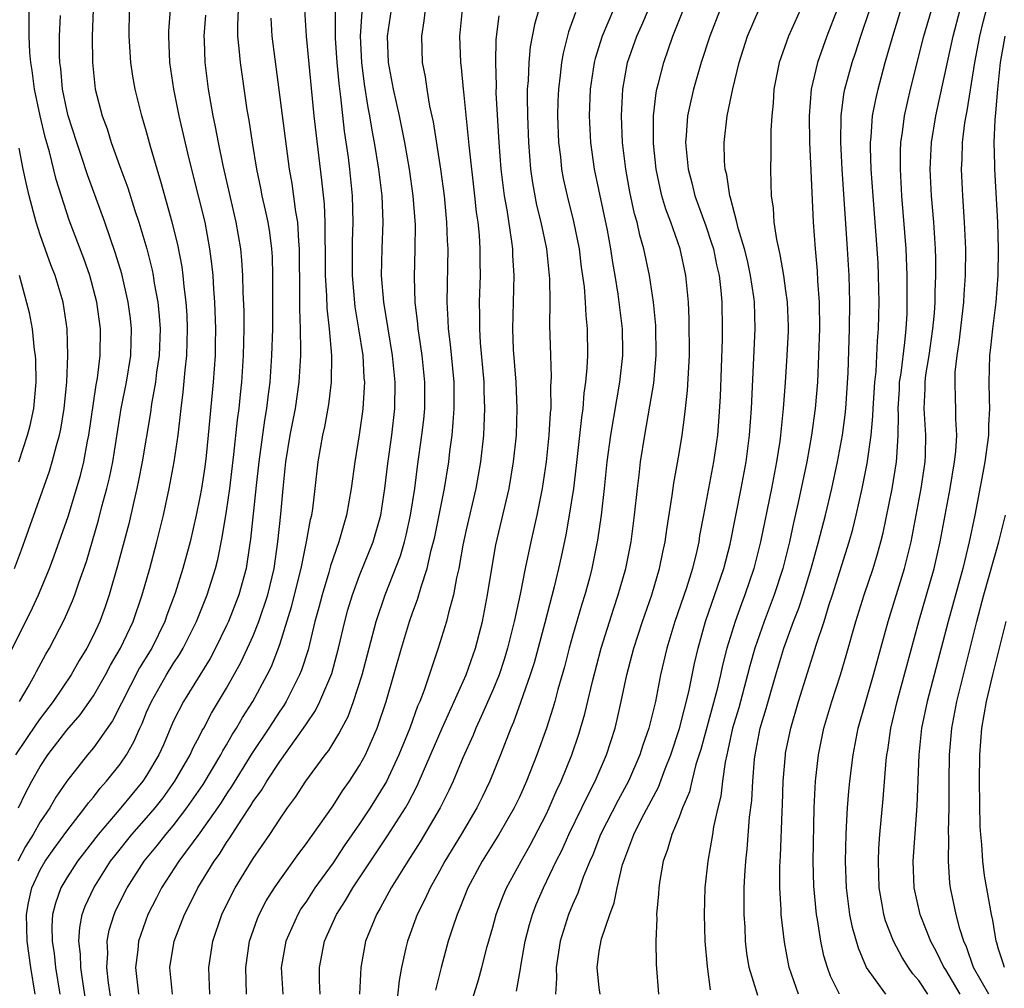
# Model space of a CAD drawing. Units: inches. Extents: x 2643000 to 2644224, y 1479000 to 1480720.
# Drawn here: x 2643381 to 2643455, y 1479165 to 1479238 of the extents above; entities that cross this region are included whole.
import ezdxf

# ---------------------------------------------------------------- set-up
doc = ezdxf.new("R2010")
doc.units = ezdxf.units.IN
doc.header["$MEASUREMENT"] = 0
doc.layers.add('LD26431479_2ft', color=242, linetype='Continuous')

msp = doc.modelspace()

# ---------------------------------------------------------------- linework, layer by layer
at = {"layer": 'LD26431479_2ft'}
for points, elevation in [([(2643443.033, 1479165), (2643442.372, 1479166.372), (2643442.134, 1479167), (2643441.878, 1479167.878), (2643441.642, 1479169), (2643441.391, 1479170.609), (2643441.312, 1479171), (2643441.11, 1479173.11), (2643441.06, 1479175), (2643441.146, 1479179), (2643441.239, 1479181), (2643441.459, 1479183), (2643441.876, 1479185), (2643442.467, 1479187), (2643443.117, 1479189), (2643443.554, 1479190.446), (2643444.282, 1479193), (2643444.903, 1479195), (2643445.573, 1479197), (2643445.909, 1479198.091), (2643446.159, 1479199), (2643446.328, 1479199.671), (2643447, 1479202.985), (2643447.331, 1479205), (2643447.339, 1479205.339), (2643447.456, 1479207), (2643447.471, 1479208.529), (2643447.446, 1479209), (2643447.542, 1479210.458), (2643447.563, 1479211), (2643447.665, 1479211.665), (2643447.963, 1479213.963), (2643448.054, 1479215), (2643448.118, 1479216.118), (2643448.138, 1479217), (2643448.127, 1479217.873), (2643448.138, 1479219), (2643448.057, 1479221), (2643447.734, 1479225), (2643447.618, 1479227), (2643447.627, 1479228.373), (2643447.655, 1479229), (2643447.776, 1479229.776), (2643447.928, 1479231), (2643448.377, 1479233), (2643449.379, 1479237), (2643450.653, 1479241.347)], 9694), ([(2643439.975, 1479165), (2643439.254, 1479167), (2643438.906, 1479168.907), (2643438.667, 1479171), (2643438.663, 1479171.337), (2643438.57, 1479173), (2643438.574, 1479174.574), (2643438.619, 1479175.381), (2643438.74, 1479178.74), (2643438.77, 1479179.23), (2643438.82, 1479181), (2643438.978, 1479183), (2643439, 1479183.118), (2643439.381, 1479185), (2643439.959, 1479187), (2643441.315, 1479191.315), (2643441.881, 1479193), (2643442.279, 1479194.279), (2643442.525, 1479195), (2643443.779, 1479199), (2643444.046, 1479199.953), (2643444.307, 1479201), (2643444.755, 1479203), (2643445.133, 1479204.868), (2643445.426, 1479207), (2643445.559, 1479208.441), (2643445.564, 1479209), (2643445.695, 1479211), (2643445.792, 1479211.792), (2643445.859, 1479213), (2643445.894, 1479214.106), (2643445.978, 1479215), (2643446.015, 1479217), (2643445.984, 1479219), (2643445.937, 1479219.937), (2643445.878, 1479221), (2643445.565, 1479225), (2643445.429, 1479227), (2643445.375, 1479228.625), (2643445.377, 1479229), (2643445.428, 1479229.428), (2643445.534, 1479231), (2643445.771, 1479232.229), (2643445.945, 1479233), (2643446.477, 1479235), (2643447.04, 1479237), (2643447.957, 1479239.957)], 9692), ([(2643380.27, 1479189.73), (2643382.287, 1479193.714), (2643382.875, 1479195), (2643383.699, 1479197), (2643384.056, 1479197.944), (2643384.583, 1479199.417), (2643385.092, 1479200.908), (2643386.019, 1479203.981), (2643386.272, 1479205), (2643386.566, 1479206.566), (2643386.663, 1479207), (2643387.209, 1479210.791), (2643387.301, 1479211.301), (2643387.511, 1479213), (2643387.538, 1479215), (2643387.262, 1479217), (2643386.722, 1479219), (2643386.276, 1479220.276), (2643385.174, 1479223.174), (2643384.21, 1479226.21), (2643383.707, 1479228.293), (2643383.387, 1479229.387), (2643382.996, 1479230.996), (2643382.58, 1479233), (2643382.41, 1479234.409), (2643382.31, 1479235), (2643382.236, 1479235.763), (2643382.175, 1479237), (2643382.164, 1479237.836), (2643382.186, 1479239)], 9642), ([(2643386.988, 1479239), (2643386.907, 1479237), (2643386.921, 1479235), (2643387.144, 1479233), (2643387.666, 1479231), (2643388.026, 1479230.027), (2643388.34, 1479229), (2643389.052, 1479227), (2643389.586, 1479225.586), (2643390.117, 1479223.883), (2643390.419, 1479223), (2643391.005, 1479221), (2643391.411, 1479219.41), (2643391.489, 1479219), (2643391.57, 1479218.43), (2643391.839, 1479217), (2643391.945, 1479215.945), (2643392.003, 1479215), (2643391.935, 1479213), (2643391.751, 1479211.751), (2643391.664, 1479211), (2643391.368, 1479209.368), (2643391.285, 1479208.716), (2643390.669, 1479205), (2643390.399, 1479203.601), (2643390.265, 1479203), (2643390.026, 1479202.026), (2643389.651, 1479200.348), (2643388.817, 1479197.183), (2643388.195, 1479195), (2643387.891, 1479194.109), (2643387.48, 1479193), (2643387, 1479191.986), (2643386.498, 1479191), (2643385.931, 1479190.069), (2643385.319, 1479189), (2643383.986, 1479187), (2643383, 1479185.712), (2643382.703, 1479185.297), (2643381.143, 1479183)], 9646), ([(2643392.766, 1479239), (2643392.637, 1479237.364), (2643392.629, 1479237), (2643392.72, 1479235), (2643393.006, 1479233), (2643393.408, 1479231), (2643394.134, 1479227.866), (2643394.899, 1479224.899), (2643395.358, 1479223), (2643395.727, 1479221), (2643395.88, 1479219.88), (2643395.962, 1479219), (2643396.02, 1479217.98), (2643396.107, 1479217), (2643396.175, 1479215), (2643396.157, 1479213.843), (2643396.138, 1479213), (2643395.999, 1479211), (2643395.632, 1479207), (2643395.465, 1479205.465), (2643395.361, 1479204.639), (2643395.115, 1479203), (2643395, 1479202.344), (2643394.731, 1479201), (2643394.275, 1479199), (2643393.73, 1479197), (2643393.145, 1479195.145), (2643392.523, 1479193.476), (2643392.365, 1479193), (2643391.383, 1479191), (2643390.475, 1479189.524), (2643388.446, 1479185.554), (2643387, 1479183.515), (2643386.563, 1479183), (2643385, 1479181.023), (2643384.187, 1479179.813), (2643383.721, 1479179), (2643383, 1479177.948), (2643382.466, 1479177), (2643381.905, 1479176.096), (2643381.329, 1479175)], 9650), ([(2643381.381, 1479179), (2643381.894, 1479180.105), (2643382.365, 1479181), (2643383, 1479182.126), (2643383.58, 1479183), (2643385, 1479184.84), (2643386.006, 1479185.994), (2643387, 1479187.424), (2643387.901, 1479189), (2643388.281, 1479189.719), (2643389.045, 1479191), (2643389.986, 1479193), (2643390.663, 1479195), (2643391.232, 1479197), (2643391.776, 1479199), (2643392.262, 1479201), (2643392.696, 1479203), (2643393.074, 1479205), (2643393.359, 1479207), (2643393.587, 1479209), (2643393.754, 1479210.246), (2643393.891, 1479211.891), (2643394.017, 1479213), (2643394.074, 1479215), (2643394.032, 1479216.032), (2643393.972, 1479217), (2643393.815, 1479218.184), (2643393.742, 1479219), (2643393.657, 1479219.657), (2643393.331, 1479221.331), (2643392.922, 1479223), (2643392.072, 1479226.072), (2643391.786, 1479227), (2643391.296, 1479228.704), (2643391, 1479229.812), (2643390.648, 1479231), (2643390.14, 1479233), (2643389.973, 1479233.973), (2643389.811, 1479235), (2643389.685, 1479237), (2643389.712, 1479239)], 9648), ([(2643381.453, 1479187), (2643382.109, 1479188.109), (2643382.608, 1479189), (2643382.736, 1479189.264), (2643383.439, 1479190.56), (2643383.704, 1479191), (2643384.825, 1479193.175), (2643385.439, 1479194.561), (2643385.607, 1479195), (2643385.907, 1479195.907), (2643386.48, 1479197.52), (2643386.941, 1479199.059), (2643387.39, 1479200.61), (2643387.642, 1479201.641), (2643388.006, 1479203), (2643388.2, 1479203.801), (2643388.447, 1479205), (2643389.09, 1479209), (2643389.484, 1479211), (2643389.803, 1479213), (2643389.858, 1479215), (2643389.778, 1479215.778), (2643389.616, 1479217), (2643389.124, 1479219.124), (2643388.667, 1479220.668), (2643387.868, 1479223), (2643386.558, 1479226.558), (2643386.134, 1479227.866), (2643385.744, 1479229), (2643385.106, 1479231), (2643385, 1479231.443), (2643384.679, 1479233), (2643384.547, 1479234.547), (2643384.488, 1479235), (2643384.462, 1479235.538), (2643384.458, 1479237), (2643384.536, 1479238.536)], 9644), ([(2643382.624, 1479165), (2643382.303, 1479167), (2643382.02, 1479169), (2643381.968, 1479171), (2643382.13, 1479171.87), (2643382.38, 1479173), (2643383, 1479174.352), (2643383.376, 1479175), (2643384.046, 1479175.954), (2643385, 1479177.258), (2643386.366, 1479179), (2643386.621, 1479179.379), (2643387, 1479179.819), (2643387.512, 1479180.488), (2643387.982, 1479181), (2643389, 1479182.287), (2643389.48, 1479183), (2643390.037, 1479183.962), (2643390.49, 1479185), (2643390.656, 1479185.344), (2643391, 1479186.189), (2643391.354, 1479187), (2643392.493, 1479189), (2643393, 1479189.827), (2643393.47, 1479190.531), (2643393.74, 1479191), (2643394.74, 1479193), (2643395.54, 1479195), (2643396.165, 1479197), (2643396.339, 1479197.661), (2643396.678, 1479199.322), (2643397, 1479201.31), (2643397.237, 1479203), (2643397.558, 1479205.558), (2643397.827, 1479208.173), (2643397.942, 1479209), (2643398.056, 1479210.056), (2643398.14, 1479211), (2643398.269, 1479213), (2643398.317, 1479215), (2643398.316, 1479216.316), (2643398.254, 1479217.746), (2643398.229, 1479219), (2643398.15, 1479220.15), (2643398.067, 1479221), (2643397.731, 1479223), (2643396.742, 1479227.258), (2643396.386, 1479229), (2643396.177, 1479230.177), (2643396.002, 1479231), (2643395.656, 1479233), (2643395.401, 1479235), (2643395.334, 1479236.666), (2643395.308, 1479237), (2643395.434, 1479238.566)], 9652), ([(2643397.877, 1479239), (2643397.822, 1479237.822), (2643397.83, 1479237), (2643397.935, 1479236.065), (2643398.021, 1479235), (2643398.137, 1479234.137), (2643398.535, 1479231.465), (2643398.672, 1479230.672), (2643398.929, 1479229), (2643399.255, 1479227), (2643399.559, 1479225.559), (2643399.657, 1479225), (2643399.913, 1479223.914), (2643400.097, 1479223), (2643400.224, 1479222.224), (2643400.379, 1479221), (2643400.418, 1479220.418), (2643400.456, 1479219), (2643400.441, 1479215), (2643400.387, 1479213), (2643400.245, 1479211), (2643400.101, 1479209.899), (2643400.004, 1479209), (2643399.857, 1479208.142), (2643399.421, 1479205), (2643399.216, 1479203.216), (2643398.809, 1479199.191), (2643398.726, 1479198.726), (2643398.47, 1479197), (2643397.921, 1479195), (2643397.14, 1479193), (2643397, 1479192.701), (2643396.162, 1479191), (2643395.76, 1479190.24), (2643393.759, 1479187), (2643393, 1479185.492), (2643392.256, 1479183.745), (2643391.92, 1479183), (2643391, 1479181.439), (2643390.711, 1479181), (2643389.072, 1479179), (2643387.35, 1479177), (2643386.322, 1479175.678), (2643385.805, 1479175), (2643385, 1479173.756), (2643384.552, 1479173), (2643384.145, 1479171.855), (2643383.932, 1479171), (2643383.878, 1479170.122), (2643383.904, 1479169), (2643384.051, 1479168.051), (2643384.164, 1479167), (2643384.479, 1479165)], 9654), ([(2643388.367, 1479164.367), (2643388.146, 1479165.854), (2643388.017, 1479167), (2643388.076, 1479168.076), (2643388.042, 1479169), (2643388.192, 1479169.808), (2643388.556, 1479171), (2643388.693, 1479171.307), (2643389.529, 1479173), (2643390.807, 1479175), (2643391.804, 1479176.196), (2643392.435, 1479177), (2643393, 1479177.666), (2643394.026, 1479179), (2643395.236, 1479180.764), (2643396.578, 1479183), (2643396.716, 1479183.284), (2643397, 1479183.738), (2643397.457, 1479184.543), (2643397.758, 1479185), (2643398.201, 1479185.799), (2643398.978, 1479187), (2643400.064, 1479189), (2643400.368, 1479189.632), (2643401, 1479191.286), (2643401.888, 1479194.112), (2643402.602, 1479197), (2643403.012, 1479199), (2643403.316, 1479200.684), (2643403.4, 1479201), (2643403.476, 1479201.476), (2643403.666, 1479203), (2643403.89, 1479205), (2643404.235, 1479207), (2643404.375, 1479207.624), (2643404.683, 1479209.317), (2643404.891, 1479211), (2643404.911, 1479213), (2643404.735, 1479215), (2643404.547, 1479216.547), (2643404.526, 1479217.474), (2643404.436, 1479219), (2643404.439, 1479221), (2643404.411, 1479221.589), (2643404.419, 1479223), (2643404.364, 1479224.364), (2643404.171, 1479226.171), (2643403.726, 1479229.726), (2643403.589, 1479231), (2643402.995, 1479237), (2643402.876, 1479239)], 9658), ([(2643405.161, 1479239), (2643405.161, 1479236.839), (2643405.282, 1479235), (2643405.425, 1479233.425), (2643405.558, 1479232.442), (2643405.838, 1479229.838), (2643406.133, 1479227.867), (2643406.243, 1479227), (2643406.443, 1479225), (2643406.491, 1479223), (2643406.438, 1479221.562), (2643406.427, 1479219), (2643406.639, 1479216.639), (2643406.92, 1479215), (2643407.23, 1479213), (2643407.322, 1479211.322), (2643407.354, 1479211), (2643407.241, 1479209), (2643407.214, 1479208.786), (2643406.964, 1479207.036), (2643406.635, 1479205), (2643406.369, 1479203), (2643406.017, 1479201), (2643405.774, 1479200.225), (2643405.442, 1479199), (2643405, 1479197.758), (2643404.814, 1479197.186), (2643404.684, 1479196.684), (2643404.174, 1479195), (2643403.939, 1479194.061), (2643403.644, 1479193), (2643403.121, 1479190.878), (2643402.639, 1479189.361), (2643402.492, 1479189), (2643401.473, 1479187), (2643401.296, 1479186.704), (2643401, 1479186.278), (2643400.186, 1479185), (2643398.906, 1479183.095), (2643397.382, 1479180.618), (2643397, 1479180.068), (2643396.589, 1479179.411), (2643396.311, 1479179), (2643395, 1479177.121), (2643393.426, 1479175), (2643392.121, 1479173), (2643391.748, 1479172.252), (2643391.088, 1479171), (2643390.383, 1479169), (2643390.339, 1479168.339), (2643390.166, 1479167), (2643390.391, 1479165)], 9660), ([(2643392.929, 1479165), (2643392.733, 1479167), (2643393.069, 1479169), (2643393.839, 1479171), (2643394.241, 1479171.759), (2643394.843, 1479173), (2643396.065, 1479175), (2643396.465, 1479175.535), (2643397, 1479176.413), (2643397.245, 1479176.755), (2643398.088, 1479178.088), (2643398.823, 1479179.177), (2643399, 1479179.479), (2643399.642, 1479180.358), (2643400.016, 1479181), (2643401, 1479182.498), (2643402.79, 1479185), (2643403, 1479185.331), (2643403.679, 1479186.321), (2643404.017, 1479187), (2643404.903, 1479189.098), (2643405.418, 1479191), (2643405.875, 1479193), (2643406.116, 1479193.884), (2643406.451, 1479195), (2643407, 1479196.462), (2643408.014, 1479199), (2643408.583, 1479201), (2643408.902, 1479203), (2643409.122, 1479204.878), (2643409.411, 1479207), (2643409.641, 1479209), (2643409.674, 1479211), (2643409.475, 1479213), (2643408.805, 1479217), (2643408.638, 1479219), (2643408.679, 1479221), (2643408.757, 1479223), (2643408.683, 1479225), (2643408.442, 1479227), (2643408.117, 1479229), (2643407.933, 1479229.933), (2643407.766, 1479231), (2643407.635, 1479231.635), (2643407.372, 1479233.372), (2643407.165, 1479235), (2643407.062, 1479237), (2643407.195, 1479238.805)], 9662), ([(2643395.751, 1479165), (2643395.686, 1479166.314), (2643395.675, 1479167), (2643395.98, 1479169), (2643396.657, 1479171), (2643397.417, 1479172.583), (2643397.64, 1479173), (2643399, 1479175.212), (2643400.241, 1479177), (2643401, 1479178.163), (2643401.581, 1479179), (2643402.182, 1479179.818), (2643402.948, 1479181), (2643404.416, 1479183), (2643404.674, 1479183.326), (2643405.436, 1479184.564), (2643405.653, 1479185), (2643406.127, 1479185.873), (2643406.548, 1479187), (2643407.181, 1479189), (2643408.243, 1479193), (2643408.909, 1479195), (2643410.056, 1479197.944), (2643410.37, 1479199), (2643410.498, 1479199.502), (2643410.83, 1479201), (2643411.135, 1479203), (2643411.347, 1479204.653), (2643411.679, 1479207), (2643411.811, 1479208.189), (2643411.885, 1479209), (2643411.9, 1479211), (2643411.701, 1479213), (2643411.467, 1479214.533), (2643411.406, 1479215), (2643411.38, 1479215.38), (2643411.172, 1479217), (2643411.11, 1479218.89), (2643411.178, 1479221), (2643411.19, 1479222.81), (2643411.028, 1479225), (2643410.747, 1479227), (2643410.398, 1479229), (2643409.989, 1479231), (2643409.538, 1479233), (2643409.171, 1479235), (2643409.094, 1479237), (2643409.398, 1479239)], 9664), ([(2643398.492, 1479165), (2643398.439, 1479167), (2643398.726, 1479169), (2643399.314, 1479170.686), (2643399.449, 1479171), (2643399.987, 1479172.013), (2643400.613, 1479173), (2643401, 1479173.566), (2643402.432, 1479175.568), (2643403, 1479176.327), (2643403.27, 1479176.73), (2643403.475, 1479177), (2643405, 1479179.168), (2643405.716, 1479180.284), (2643406.232, 1479181), (2643407, 1479182.192), (2643407.435, 1479183), (2643408.317, 1479185), (2643408.991, 1479187), (2643410.133, 1479191), (2643410.748, 1479193), (2643411, 1479193.73), (2643411.347, 1479194.653), (2643411.608, 1479195.608), (2643412.075, 1479197), (2643412.378, 1479198.378), (2643412.555, 1479199), (2643412.635, 1479199.365), (2643413.361, 1479203), (2643413.69, 1479205), (2643413.776, 1479205.776), (2643413.939, 1479207), (2643414.032, 1479207.969), (2643414.092, 1479209), (2643414.088, 1479211), (2643413.831, 1479213.831), (2643413.678, 1479215), (2643413.66, 1479215.661), (2643413.564, 1479217), (2643413.64, 1479221), (2643413.604, 1479221.604), (2643413.559, 1479223), (2643413.363, 1479225), (2643413.097, 1479227), (2643412.543, 1479230.543), (2643412.279, 1479231.721), (2643412.06, 1479233), (2643411.937, 1479233.937), (2643411.728, 1479235), (2643411.661, 1479237), (2643411.85, 1479238.15), (2643411.936, 1479239)], 9666), ([(2643414.701, 1479239), (2643414.511, 1479237), (2643414.579, 1479235), (2643414.63, 1479234.63), (2643414.766, 1479233), (2643414.8, 1479232.8), (2643415.193, 1479228.807), (2643415.635, 1479225), (2643415.764, 1479223.764), (2643415.872, 1479223), (2643415.968, 1479222.032), (2643416.031, 1479221), (2643416.023, 1479220.023), (2643416.043, 1479219), (2643415.981, 1479217), (2643416.009, 1479216.009), (2643416.001, 1479215), (2643416.064, 1479213.936), (2643416.329, 1479211), (2643416.335, 1479210.335), (2643416.385, 1479209), (2643416.338, 1479207.662), (2643416.296, 1479207), (2643416.088, 1479205), (2643415.734, 1479203), (2643415, 1479199.904), (2643414.755, 1479198.755), (2643414.454, 1479197), (2643414.277, 1479196.277), (2643414.054, 1479195), (2643413.672, 1479193.672), (2643413.518, 1479193), (2643412.902, 1479191), (2643411.844, 1479187.844), (2643411.516, 1479187), (2643411.354, 1479186.646), (2643410.76, 1479185), (2643409.952, 1479183), (2643409.013, 1479180.987), (2643407.787, 1479179), (2643407, 1479177.815), (2643405.842, 1479176.158), (2643405, 1479174.888), (2643403.643, 1479173), (2643403, 1479172.002), (2643402.592, 1479171.408), (2643402.344, 1479171), (2643401.449, 1479169), (2643401.102, 1479167), (2643401.217, 1479165)], 9668), ([(2643404.045, 1479165), (2643403.992, 1479166.008), (2643403.977, 1479167), (2643404.359, 1479169), (2643404.567, 1479169.433), (2643405.256, 1479171), (2643405.946, 1479172.054), (2643406.481, 1479173), (2643409.093, 1479176.907), (2643410.433, 1479179), (2643410.645, 1479179.355), (2643411.328, 1479180.672), (2643411.478, 1479181), (2643413.197, 1479185), (2643415.013, 1479189), (2643415.702, 1479191), (2643416.218, 1479193), (2643416.606, 1479195), (2643416.921, 1479197), (2643417.234, 1479198.766), (2643418.22, 1479203), (2643418.568, 1479205), (2643418.774, 1479207), (2643418.841, 1479209), (2643418.749, 1479211), (2643418.563, 1479213.437), (2643418.512, 1479215), (2643418.603, 1479219), (2643418.505, 1479220.505), (2643418.495, 1479221), (2643418.435, 1479221.565), (2643418.07, 1479223.93), (2643417.868, 1479225), (2643417.625, 1479227), (2643417.473, 1479229), (2643417.264, 1479232.736), (2643417.268, 1479233.268), (2643417.22, 1479235), (2643417.26, 1479236.74), (2643417.49, 1479238.51)], 9670), ([(2643420.464, 1479239), (2643420.14, 1479237.86), (2643419.82, 1479236.18), (2643419.7, 1479235), (2643419.651, 1479233.651), (2643419.592, 1479233), (2643419.581, 1479232.419), (2643419.608, 1479231), (2643419.688, 1479229), (2643419.84, 1479227), (2643419.978, 1479225.978), (2643420.295, 1479224.295), (2643420.618, 1479223), (2643421.034, 1479221), (2643421.253, 1479218.747), (2643421.273, 1479217), (2643421.265, 1479215.265), (2643421.325, 1479213), (2643421.391, 1479211.391), (2643421.347, 1479210.653), (2643421.349, 1479209), (2643421.315, 1479208.685), (2643421.219, 1479207), (2643421.017, 1479205.017), (2643420.707, 1479203), (2643420.3, 1479201), (2643419.858, 1479199), (2643419.441, 1479197), (2643419.057, 1479195.057), (2643418.674, 1479193.326), (2643418.617, 1479193), (2643418.112, 1479191), (2643417.851, 1479190.149), (2643417.468, 1479189), (2643417, 1479187.856), (2643416.136, 1479185.864), (2643415.718, 1479185), (2643415.519, 1479184.48), (2643414.754, 1479182.754), (2643414.027, 1479181), (2643413.698, 1479180.302), (2643413.047, 1479179), (2643411.553, 1479176.447), (2643410.613, 1479175), (2643409.363, 1479173), (2643408.541, 1479171.458), (2643408.256, 1479171), (2643407.45, 1479169), (2643407.078, 1479167), (2643406.987, 1479165.013)], 9672), ([(2643423.223, 1479238.777), (2643423, 1479238.128), (2643422.689, 1479237.311), (2643422.28, 1479235.72), (2643422.155, 1479235), (2643422.064, 1479234.064), (2643421.927, 1479233), (2643421.891, 1479232.109), (2643421.869, 1479231), (2643421.944, 1479229), (2643422.08, 1479227.92), (2643422.169, 1479227), (2643422.299, 1479226.299), (2643422.585, 1479225), (2643423.075, 1479223.075), (2643423.48, 1479221), (2643423.641, 1479219.641), (2643423.853, 1479218.147), (2643423.941, 1479217), (2643423.991, 1479215.991), (2643424.102, 1479215), (2643424.111, 1479213), (2643424.075, 1479212.075), (2643423.968, 1479211), (2643423.84, 1479210.16), (2643423.753, 1479209), (2643423.652, 1479208.348), (2643423.267, 1479204.733), (2643423.062, 1479203), (2643422.75, 1479201), (2643422.477, 1479199.523), (2643422.129, 1479197.871), (2643421.939, 1479197), (2643421.61, 1479195.61), (2643420.906, 1479192.906), (2643420.097, 1479189.902), (2643419.81, 1479189), (2643419.088, 1479186.912), (2643418.556, 1479185.444), (2643418.351, 1479185), (2643417.579, 1479183), (2643416.775, 1479181), (2643416.196, 1479179.804), (2643415.791, 1479179), (2643414.613, 1479177), (2643413.407, 1479175), (2643413, 1479174.252), (2643412.287, 1479173), (2643411.891, 1479172.109), (2643411.326, 1479171), (2643410.584, 1479169), (2643410.478, 1479168.478), (2643410.136, 1479167), (2643409.962, 1479166.038), (2643409.727, 1479163.727)], 9674), ([(2643426.074, 1479239), (2643425.211, 1479237), (2643424.688, 1479235.312), (2643424.613, 1479235), (2643424.322, 1479233), (2643424.244, 1479231), (2643424.341, 1479229), (2643424.621, 1479227), (2643425.588, 1479222.412), (2643425.846, 1479221), (2643425.993, 1479219.993), (2643426.173, 1479219), (2643426.4, 1479217.6), (2643426.726, 1479215), (2643426.735, 1479213.265), (2643426.735, 1479213), (2643426.507, 1479211), (2643425.834, 1479207), (2643425.568, 1479205), (2643425.374, 1479203), (2643425.151, 1479201), (2643424.871, 1479199.129), (2643424.449, 1479197), (2643424.254, 1479196.254), (2643423.916, 1479195), (2643423.694, 1479194.307), (2643423, 1479191.917), (2643422.743, 1479191), (2643422.387, 1479189.613), (2643421.889, 1479187.889), (2643421.654, 1479187), (2643421.509, 1479186.491), (2643421.027, 1479185), (2643420.306, 1479183), (2643419.525, 1479181), (2643419, 1479179.819), (2643418.613, 1479179), (2643417.459, 1479177), (2643416.214, 1479175), (2643415.133, 1479173), (2643414.533, 1479171.467), (2643414.317, 1479171), (2643413.963, 1479169.963), (2643413.659, 1479169), (2643413.116, 1479167), (2643412.698, 1479165.302)], 9676), ([(2643414.979, 1479163), (2643415.92, 1479166.08), (2643416.18, 1479167), (2643416.589, 1479168.589), (2643417, 1479170.031), (2643417.258, 1479171), (2643417.73, 1479172.27), (2643418.041, 1479173), (2643419.126, 1479175), (2643419.804, 1479176.196), (2643421, 1479178.5), (2643421.241, 1479179), (2643421.765, 1479180.235), (2643422.135, 1479181), (2643422.943, 1479183), (2643423.467, 1479184.533), (2643423.926, 1479186.074), (2643424.496, 1479188.496), (2643425.139, 1479191), (2643426.06, 1479193.94), (2643426.425, 1479195), (2643426.989, 1479196.989), (2643427.383, 1479199), (2643427.648, 1479201), (2643427.865, 1479203), (2643427.999, 1479203.999), (2643428.106, 1479205), (2643428.416, 1479207), (2643428.806, 1479209.194), (2643429.089, 1479210.911), (2643429.283, 1479213), (2643429.244, 1479215.244), (2643429.066, 1479217), (2643428.771, 1479219), (2643428.352, 1479221), (2643428.041, 1479222.041), (2643427.834, 1479223), (2643427.646, 1479223.646), (2643427.289, 1479225.289), (2643426.982, 1479227), (2643426.748, 1479229), (2643426.671, 1479231), (2643426.768, 1479233), (2643427.13, 1479235), (2643427.82, 1479237), (2643428.19, 1479237.81), (2643428.685, 1479239)], 9678), ([(2643418.773, 1479165.227), (2643419.08, 1479166.919), (2643419.101, 1479167.101), (2643419.431, 1479169), (2643419.756, 1479170.244), (2643419.978, 1479171), (2643420.266, 1479171.734), (2643420.811, 1479173), (2643421.773, 1479175), (2643422.187, 1479175.813), (2643422.721, 1479177), (2643423.699, 1479179), (2643424.106, 1479179.893), (2643424.691, 1479181), (2643425.538, 1479183), (2643426.181, 1479185), (2643426.347, 1479185.653), (2643426.649, 1479187), (2643427.059, 1479189), (2643427.474, 1479190.526), (2643427.588, 1479191), (2643428.239, 1479193), (2643428.936, 1479195), (2643429.53, 1479197), (2643429.775, 1479198.225), (2643429.949, 1479199), (2643430.074, 1479199.927), (2643430.481, 1479202.481), (2643430.602, 1479203.398), (2643431, 1479205.63), (2643431.215, 1479207), (2643431.429, 1479208.571), (2643431.633, 1479210.367), (2643431.777, 1479213), (2643431.756, 1479215.756), (2643431.689, 1479217), (2643431.505, 1479219), (2643431.079, 1479221), (2643430.376, 1479223), (2643429.998, 1479223.998), (2643429.707, 1479225), (2643429.562, 1479225.562), (2643429.261, 1479227), (2643429.065, 1479228.935), (2643429.079, 1479231), (2643429.276, 1479232.724), (2643429.331, 1479233), (2643429.459, 1479233.459), (2643429.84, 1479235), (2643430.537, 1479237), (2643431.336, 1479239)], 9680), ([(2643434.091, 1479239), (2643433.303, 1479237), (2643432.654, 1479235), (2643432.072, 1479233), (2643431.868, 1479232.132), (2643431.635, 1479231), (2643431.531, 1479229.531), (2643431.476, 1479229), (2643431.514, 1479228.486), (2643431.673, 1479227), (2643431.956, 1479225.956), (2643432.188, 1479225), (2643433, 1479222.736), (2643433.439, 1479221.439), (2643433.567, 1479221), (2643433.811, 1479219.811), (2643434.002, 1479219), (2643434.127, 1479217.873), (2643434.198, 1479217), (2643434.234, 1479215), (2643434.23, 1479214.23), (2643434.085, 1479209.915), (2643433.963, 1479208.037), (2643433.868, 1479207), (2643433.583, 1479205), (2643432.824, 1479201), (2643432.54, 1479199.46), (2643432.47, 1479199), (2643432.321, 1479198.32), (2643431.997, 1479197), (2643431.541, 1479195.541), (2643430.674, 1479193), (2643430.067, 1479191), (2643429.602, 1479189), (2643429.213, 1479187), (2643428.724, 1479185), (2643428.271, 1479183.729), (2643428.048, 1479183), (2643427.19, 1479181), (2643426.42, 1479179.58), (2643425.103, 1479177), (2643424.511, 1479175.489), (2643424.284, 1479175), (2643423.795, 1479173.795), (2643423.397, 1479172.603), (2643423, 1479171.727), (2643422.7, 1479171), (2643422.066, 1479169), (2643421.763, 1479167), (2643421.79, 1479166.21), (2643421.703, 1479165)], 9682), ([(2643425.072, 1479165), (2643425, 1479165.494), (2643424.83, 1479167), (2643425, 1479168.234), (2643425.159, 1479169.16), (2643425.781, 1479171), (2643426.123, 1479171.877), (2643426.344, 1479173), (2643426.756, 1479174.756), (2643426.832, 1479175), (2643427.585, 1479177), (2643428.176, 1479178.176), (2643429.44, 1479180.56), (2643429.947, 1479181.947), (2643430.366, 1479183), (2643431.024, 1479184.976), (2643431.727, 1479187.727), (2643432.153, 1479189.848), (2643432.422, 1479191), (2643432.99, 1479193), (2643434.351, 1479197), (2643434.819, 1479198.819), (2643435.655, 1479203), (2643436.032, 1479205), (2643436.295, 1479207), (2643436.433, 1479209), (2643436.712, 1479215), (2643436.65, 1479217), (2643436.606, 1479217.394), (2643436.371, 1479219), (2643436.122, 1479220.122), (2643435.913, 1479221), (2643435.443, 1479222.557), (2643435.341, 1479223), (2643434.851, 1479224.851), (2643434.795, 1479225), (2643434.57, 1479226.57), (2643434.446, 1479227), (2643434.395, 1479227.605), (2643434.374, 1479229), (2643434.609, 1479231), (2643435.023, 1479233.023), (2643435.514, 1479235), (2643436.142, 1479237), (2643437.012, 1479239.012)], 9684), ([(2643440.106, 1479239), (2643439.211, 1479237), (2643438.628, 1479235.372), (2643438.51, 1479235), (2643438.121, 1479233), (2643438.058, 1479231.942), (2643437.957, 1479231), (2643437.888, 1479229.888), (2643437.885, 1479228.115), (2643437.852, 1479227), (2643437.898, 1479225.898), (2643437.908, 1479225), (2643438.064, 1479224.064), (2643438.122, 1479223), (2643438.302, 1479221.698), (2643438.574, 1479220.574), (2643438.84, 1479219), (2643439, 1479217.862), (2643439.117, 1479217), (2643439.188, 1479215.188), (2643439.184, 1479214.816), (2643439.099, 1479213), (2643438.956, 1479210.956), (2643438.812, 1479209), (2643438.62, 1479207), (2643438.563, 1479206.563), (2643438.324, 1479205), (2643437.94, 1479203), (2643437.11, 1479199), (2643436.608, 1479197), (2643435.933, 1479195), (2643435.673, 1479194.327), (2643435.201, 1479193), (2643434.593, 1479191), (2643434.262, 1479189.738), (2643434.109, 1479189), (2643433.833, 1479187.833), (2643432.618, 1479183.382), (2643432.263, 1479182.264), (2643431.952, 1479181), (2643431.778, 1479180.222), (2643431.262, 1479179), (2643431, 1479178.308), (2643430.439, 1479177), (2643430.132, 1479175.868), (2643429.792, 1479175), (2643429.536, 1479173.536), (2643429.465, 1479173), (2643429.451, 1479172.549), (2643429.305, 1479171), (2643429.315, 1479170.685), (2643429.237, 1479169), (2643429.27, 1479167.27), (2643429.44, 1479165)], 9686), ([(2643442.875, 1479239), (2643442.095, 1479237), (2643441.392, 1479235), (2643440.92, 1479233), (2643440.761, 1479231), (2643440.793, 1479229), (2643440.882, 1479226.882), (2643441.078, 1479223), (2643441.212, 1479221), (2643441.368, 1479219.368), (2643441.403, 1479218.597), (2643441.522, 1479217), (2643441.535, 1479215), (2643441.478, 1479213), (2643441.38, 1479211), (2643441.215, 1479209), (2643440.948, 1479207), (2643440.592, 1479205), (2643439.948, 1479201.948), (2643439.586, 1479200.413), (2643439.279, 1479199), (2643438.784, 1479197), (2643438.141, 1479195), (2643437.389, 1479193), (2643436.694, 1479191), (2643436.315, 1479189.685), (2643436.143, 1479189), (2643435.471, 1479186.529), (2643435.014, 1479185), (2643434.664, 1479183.336), (2643434.571, 1479183), (2643434.45, 1479182.45), (2643434.249, 1479181), (2643434.123, 1479179.877), (2643433.906, 1479179), (2643433.583, 1479177.582), (2643433.495, 1479177), (2643433.144, 1479175), (2643432.932, 1479173), (2643432.871, 1479171), (2643432.939, 1479169), (2643433.092, 1479167.091), (2643433.336, 1479165.335)], 9688), ([(2643436.909, 1479164.909), (2643436.26, 1479167), (2643436.094, 1479168.094), (2643435.994, 1479169), (2643435.948, 1479170.053), (2643435.874, 1479171), (2643435.894, 1479172.106), (2643435.882, 1479173), (2643435.922, 1479173.921), (2643436.003, 1479175), (2643436.11, 1479175.89), (2643436.295, 1479178.295), (2643436.451, 1479179.549), (2643436.525, 1479181), (2643436.665, 1479182.665), (2643436.708, 1479183), (2643437.096, 1479185), (2643437.536, 1479186.464), (2643437.678, 1479187), (2643438.259, 1479189), (2643438.869, 1479191), (2643439.598, 1479193), (2643439.985, 1479194.015), (2643440.305, 1479195), (2643440.914, 1479197), (2643441.468, 1479199), (2643441.986, 1479201), (2643442.46, 1479203), (2643442.887, 1479205), (2643443.26, 1479207), (2643443.467, 1479208.533), (2643443.512, 1479209), (2643443.699, 1479211.699), (2643443.788, 1479215), (2643443.812, 1479217), (2643443.767, 1479219), (2643443.651, 1479221), (2643443.239, 1479227), (2643443.134, 1479229), (2643443.159, 1479231), (2643443.38, 1479232.62), (2643443.456, 1479233), (2643444.005, 1479235), (2643444.255, 1479235.746), (2643444.638, 1479237), (2643445.312, 1479239)], 9690), ([(2643446.519, 1479165), (2643445.081, 1479167), (2643444.462, 1479168.462), (2643444.024, 1479170.024), (2643443.831, 1479171), (2643443.558, 1479173), (2643443.483, 1479175), (2643443.536, 1479177), (2643443.582, 1479177.582), (2643443.653, 1479179), (2643443.749, 1479180.251), (2643443.822, 1479181), (2643444.069, 1479183), (2643444.458, 1479185), (2643445.017, 1479187), (2643445.602, 1479189), (2643446.702, 1479193), (2643447.933, 1479197), (2643448.434, 1479199), (2643449.176, 1479203), (2643449.476, 1479205), (2643449.504, 1479205.504), (2643449.54, 1479207), (2643449.416, 1479209), (2643449.488, 1479210.512), (2643449.48, 1479211), (2643449.539, 1479211.539), (2643449.78, 1479213), (2643450.059, 1479215), (2643450.172, 1479216.172), (2643450.221, 1479217), (2643450.228, 1479217.772), (2643450.287, 1479219), (2643450.277, 1479220.277), (2643450.253, 1479221), (2643450.12, 1479223), (2643449.952, 1479225), (2643449.86, 1479227), (2643449.962, 1479229), (2643450.283, 1479231), (2643451.586, 1479237), (2643452.114, 1479239)], 9696), ([(2643449.686, 1479165), (2643449, 1479166.023), (2643448.548, 1479166.548), (2643448.225, 1479167), (2643447.752, 1479167.752), (2643447.093, 1479169), (2643446.507, 1479170.506), (2643446.371, 1479171), (2643446.25, 1479171.75), (2643446.019, 1479173), (2643445.964, 1479175), (2643446.01, 1479175.99), (2643446.081, 1479177), (2643446.324, 1479179.676), (2643446.554, 1479182.554), (2643446.604, 1479183), (2643446.665, 1479183.335), (2643446.903, 1479185), (2643447.37, 1479187), (2643449.006, 1479193), (2643450.144, 1479197), (2643450.613, 1479199), (2643451.35, 1479203), (2643451.688, 1479205), (2643451.787, 1479205.787), (2643451.863, 1479207), (2643451.79, 1479208.21), (2643451.792, 1479209), (2643451.747, 1479209.747), (2643451.723, 1479211), (2643451.743, 1479211.743), (2643451.888, 1479213), (2643452.039, 1479213.961), (2643452.38, 1479217), (2643452.409, 1479217.591), (2643452.515, 1479219), (2643452.532, 1479221), (2643452.444, 1479223), (2643452.297, 1479225), (2643452.206, 1479227), (2643452.253, 1479227.747), (2643452.292, 1479229), (2643452.465, 1479230.465), (2643452.549, 1479231), (2643452.626, 1479231.374), (2643453.218, 1479235), (2643453.588, 1479237), (2643453.865, 1479238.135), (2643454.098, 1479239)], 9698), ([(2643386.647, 1479163), (2643386.221, 1479165.779), (2643386.058, 1479167), (2643386.025, 1479168.025), (2643385.91, 1479169), (2643385.972, 1479170.028), (2643386.162, 1479171), (2643386.383, 1479171.617), (2643387.023, 1479173), (2643388.294, 1479175), (2643388.598, 1479175.402), (2643389.882, 1479177), (2643391, 1479178.258), (2643391.634, 1479179), (2643392.231, 1479179.769), (2643393.129, 1479181), (2643394.272, 1479183), (2643394.491, 1479183.509), (2643395, 1479184.455), (2643395.178, 1479184.822), (2643395.289, 1479185), (2643395.873, 1479186.127), (2643397, 1479187.996), (2643398.075, 1479189.926), (2643398.58, 1479191), (2643399, 1479191.939), (2643399.422, 1479193), (2643400.096, 1479195), (2643400.575, 1479197), (2643400.863, 1479199), (2643401.076, 1479201.076), (2643401.248, 1479203), (2643401.459, 1479205), (2643401.792, 1479207), (2643402.171, 1479209), (2643402.457, 1479211), (2643402.582, 1479213), (2643402.593, 1479213.407), (2643402.568, 1479215), (2643402.51, 1479216.51), (2643402.518, 1479217.482), (2643402.491, 1479221), (2643402.426, 1479221.574), (2643402.349, 1479223), (2643402.201, 1479223.799), (2643401.923, 1479225.923), (2643401.735, 1479227), (2643400.429, 1479237), (2643400.348, 1479238.348)], 9656), ([(2643455.467, 1479237), (2643455.124, 1479235), (2643454.91, 1479233), (2643454.773, 1479231.227), (2643454.704, 1479230.704), (2643454.641, 1479229), (2643454.691, 1479227.309), (2643454.681, 1479227), (2643454.924, 1479223), (2643454.974, 1479220.974), (2643454.932, 1479219), (2643454.775, 1479217), (2643454.532, 1479215), (2643454.396, 1479213.604), (2643454.319, 1479213), (2643454.268, 1479211), (2643454.279, 1479209.721), (2643454.319, 1479209), (2643454.243, 1479207.756), (2643454.242, 1479207), (2643453.968, 1479205), (2643453.82, 1479204.18), (2643453.215, 1479201), (2643452.795, 1479199), (2643452.296, 1479197), (2643451.198, 1479193), (2643449.622, 1479187), (2643449.205, 1479185), (2643448.993, 1479182.993), (2643448.851, 1479179.149), (2643448.561, 1479175), (2643448.626, 1479173), (2643449.074, 1479171), (2643449.118, 1479170.882), (2643449.88, 1479169), (2643450.273, 1479168.273), (2643450.893, 1479167), (2643451, 1479166.842), (2643452.076, 1479165)], 9700), ([(2643381.061, 1479197), (2643381.596, 1479198.404), (2643382.131, 1479199.869), (2643383.696, 1479204.304), (2643383.913, 1479205), (2643384.228, 1479206.228), (2643384.455, 1479207), (2643384.551, 1479207.449), (2643384.802, 1479209), (2643384.995, 1479211), (2643385.085, 1479213), (2643385.03, 1479215), (2643384.717, 1479217), (2643384.12, 1479219), (2643383.805, 1479219.804), (2643383, 1479222.065), (2643382.704, 1479223), (2643382.178, 1479225), (2643381.955, 1479225.956), (2643381.732, 1479227), (2643381.425, 1479228.575)], 9640), ([(2643381.4, 1479205), (2643382.053, 1479207), (2643382.254, 1479207.746), (2643382.518, 1479209), (2643382.708, 1479211), (2643382.676, 1479212.676), (2643382.658, 1479213), (2643382.585, 1479213.415), (2643382.423, 1479215), (2643382.206, 1479216.206), (2643381.635, 1479218.365), (2643381.452, 1479219)], 9638), ([(2643454.258, 1479165), (2643453.118, 1479167), (2643452.573, 1479168.573), (2643452.376, 1479169), (2643452.075, 1479169.925), (2643451.807, 1479171), (2643451.385, 1479173), (2643451.341, 1479173.341), (2643451.228, 1479175), (2643451.26, 1479176.74), (2643451.242, 1479177.242), (2643451.279, 1479179), (2643451.274, 1479181), (2643451.297, 1479183), (2643451.472, 1479185), (2643451.856, 1479187), (2643453.356, 1479193), (2643453.883, 1479195), (2643455.021, 1479199), (2643455.505, 1479201)], 9702), ([(2643455.439, 1479167), (2643455.345, 1479167.345), (2643455, 1479168.383), (2643454.868, 1479168.868), (2643454.818, 1479169), (2643454.572, 1479170.572), (2643454.466, 1479171), (2643453.925, 1479173.925), (2643453.802, 1479175), (2643453.735, 1479176.265), (2643453.649, 1479177), (2643453.618, 1479177.618), (2643453.563, 1479181), (2643453.584, 1479183), (2643453.74, 1479185), (2643454.087, 1479187), (2643454.562, 1479189), (2643455.552, 1479193)], 9704)]:
    msp.add_lwpolyline(points, dxfattribs=dict(at, elevation=elevation))

doc.saveas('drawing.dxf')
